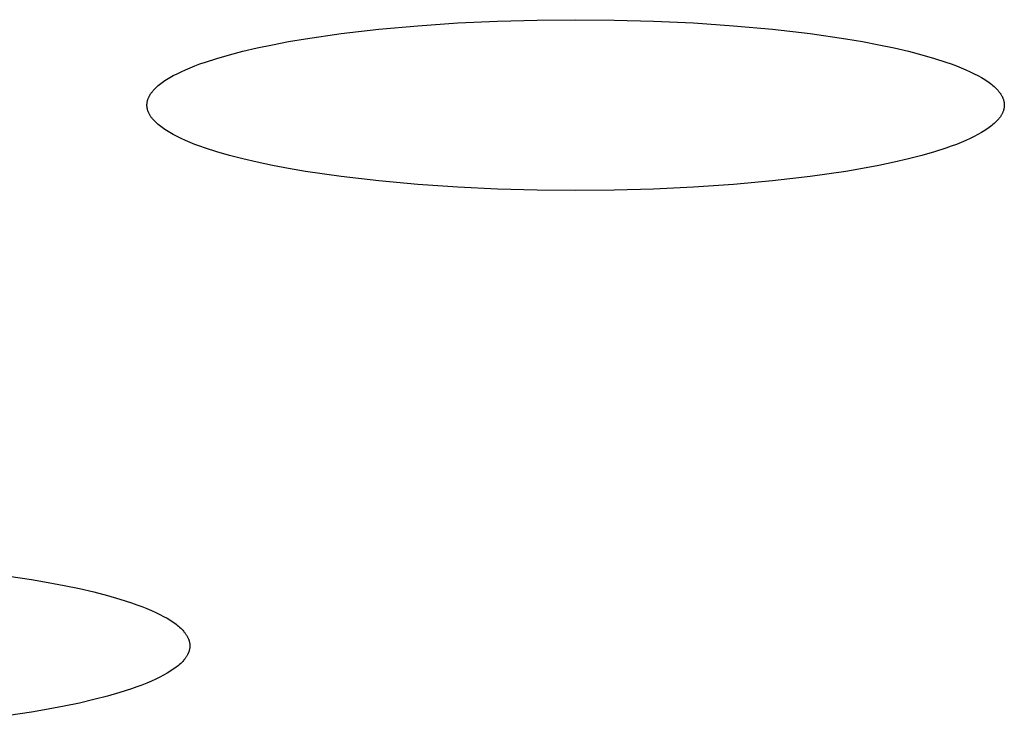
# Model space of a CAD drawing. Units: millimetres. Extents: x -548 to 548, y -1762 to 1762.
# Drawn here: x 420 to 425, y 1640 to 1644 of the extents above; entities that cross this region are included whole.
import ezdxf

# ---------------------------------------------------------------- set-up
doc = ezdxf.new("R2010")
doc.units = ezdxf.units.MM
doc.header["$MEASUREMENT"] = 0

msp = doc.modelspace()

# ---------------------------------------------------------------- linework, layer by layer
for p, q in [((423.0541, 1643.8178), (423.2518, 1643.8196)), ((423.2518, 1643.8196), (423.4495, 1643.8178)), ((422.0479, 1643.7481), (422.2413, 1643.7706)), ((422.2413, 1643.7706), (422.442, 1643.7888)), ((422.442, 1643.7888), (422.6464, 1643.8027)), ((422.6464, 1643.8027), (422.8515, 1643.8123)), ((422.8515, 1643.8123), (423.0541, 1643.8178)), ((423.4495, 1643.8178), (423.6521, 1643.8123)), ((423.6521, 1643.8123), (423.8571, 1643.8027)), ((423.8571, 1643.8027), (424.0616, 1643.7888)), ((424.0616, 1643.7888), (424.2622, 1643.7706)), ((424.2622, 1643.7706), (424.4556, 1643.7481)), ((421.7787, 1643.7068), (421.8651, 1643.7215)), ((421.8651, 1643.7215), (422.0479, 1643.7481)), ((424.4556, 1643.7481), (424.6384, 1643.7215)), ((424.6384, 1643.7215), (424.7248, 1643.7068)), ((421.5438, 1643.6574), (421.6177, 1643.6747)), ((421.6177, 1643.6747), (421.6961, 1643.6911)), ((421.6961, 1643.6911), (421.7787, 1643.7068)), ((424.7248, 1643.7068), (424.8074, 1643.6911)), ((424.8074, 1643.6911), (424.8858, 1643.6747)), ((424.8858, 1643.6747), (424.9598, 1643.6574)), ((421.3513, 1643.6019), (421.4104, 1643.621)), ((421.4104, 1643.621), (421.4746, 1643.6395)), ((421.4746, 1643.6395), (421.5438, 1643.6574)), ((424.9598, 1643.6574), (425.029, 1643.6395)), ((425.029, 1643.6395), (425.0932, 1643.621)), ((425.0932, 1643.621), (425.1522, 1643.6019)), ((421.2492, 1643.5626), (421.2727, 1643.5725)), ((421.2727, 1643.5725), (421.2976, 1643.5824)), ((421.2976, 1643.5824), (421.3238, 1643.5922)), ((421.3238, 1643.5922), (421.3513, 1643.6019)), ((425.1522, 1643.6019), (425.1798, 1643.5922)), ((425.1798, 1643.5922), (425.206, 1643.5824)), ((425.206, 1643.5824), (425.2309, 1643.5725)), ((425.2309, 1643.5725), (425.2544, 1643.5626)), ((421.1521, 1643.5119), (421.1602, 1643.517)), ((421.1602, 1643.517), (421.1688, 1643.5221)), ((421.1688, 1643.5221), (421.1868, 1643.5323)), ((421.1868, 1643.5323), (421.2062, 1643.5424)), ((421.2062, 1643.5424), (421.227, 1643.5525)), ((421.227, 1643.5525), (421.2492, 1643.5626)), ((425.2544, 1643.5626), (425.2765, 1643.5525)), ((425.2765, 1643.5525), (425.2973, 1643.5424)), ((425.2973, 1643.5424), (425.3167, 1643.5323)), ((425.3167, 1643.5323), (425.3348, 1643.5221)), ((425.3348, 1643.5221), (425.3433, 1643.517)), ((425.3433, 1643.517), (425.3515, 1643.5119)), ((421.0885, 1643.4608), (421.0934, 1643.4659)), ((421.0934, 1643.4659), (421.0986, 1643.471)), ((421.0986, 1643.471), (421.1041, 1643.4761)), ((421.1041, 1643.4761), (421.11, 1643.4812)), ((421.11, 1643.4812), (421.1162, 1643.4863)), ((421.1162, 1643.4863), (421.1227, 1643.4914)), ((421.1227, 1643.4914), (421.1295, 1643.4965)), ((421.1295, 1643.4965), (421.1367, 1643.5017)), ((421.1367, 1643.5017), (421.1442, 1643.5068)), ((421.1442, 1643.5068), (421.1521, 1643.5119)), ((425.3515, 1643.5119), (425.3593, 1643.5068)), ((425.3593, 1643.5068), (425.3669, 1643.5017)), ((425.3669, 1643.5017), (425.374, 1643.4965)), ((425.374, 1643.4965), (425.3809, 1643.4914)), ((425.3809, 1643.4914), (425.3874, 1643.4863)), ((425.3874, 1643.4863), (425.3936, 1643.4812)), ((425.3936, 1643.4812), (425.3994, 1643.4761)), ((425.3994, 1643.4761), (425.405, 1643.471)), ((425.405, 1643.471), (425.4102, 1643.4659)), ((425.4102, 1643.4659), (425.4151, 1643.4608)), ((421.0576, 1643.4129), (421.0586, 1643.4154)), ((421.0586, 1643.4154), (421.0596, 1643.4179)), ((421.0596, 1643.4179), (421.0607, 1643.4204)), ((421.0607, 1643.4204), (421.0619, 1643.4229)), ((421.0619, 1643.4229), (421.0631, 1643.4254)), ((421.0631, 1643.4254), (421.0644, 1643.4279)), ((421.0644, 1643.4279), (421.0658, 1643.4304)), ((421.0658, 1643.4304), (421.0673, 1643.4329)), ((421.0673, 1643.4329), (421.0688, 1643.4354)), ((421.0688, 1643.4354), (421.0704, 1643.438)), ((421.0704, 1643.438), (421.0721, 1643.4405)), ((421.0721, 1643.4405), (421.0739, 1643.443)), ((421.0739, 1643.443), (421.0758, 1643.4456)), ((421.0758, 1643.4456), (421.0777, 1643.4481)), ((421.0777, 1643.4481), (421.0797, 1643.4506)), ((421.0797, 1643.4506), (421.0818, 1643.4532)), ((421.0818, 1643.4532), (421.0839, 1643.4557)), ((421.0839, 1643.4557), (421.0885, 1643.4608)), ((425.4151, 1643.4608), (425.4196, 1643.4557)), ((425.4196, 1643.4557), (425.4218, 1643.4532)), ((425.4218, 1643.4532), (425.4239, 1643.4506)), ((425.4239, 1643.4506), (425.4259, 1643.4481)), ((425.4259, 1643.4481), (425.4278, 1643.4456)), ((425.4278, 1643.4456), (425.4297, 1643.443)), ((425.4297, 1643.443), (425.4314, 1643.4405)), ((425.4314, 1643.4405), (425.4331, 1643.438)), ((425.4331, 1643.438), (425.4348, 1643.4354)), ((425.4348, 1643.4354), (425.4363, 1643.4329)), ((425.4363, 1643.4329), (425.4378, 1643.4304)), ((425.4378, 1643.4304), (425.4392, 1643.4279)), ((425.4392, 1643.4279), (425.4405, 1643.4254)), ((425.4405, 1643.4254), (425.4417, 1643.4229)), ((425.4417, 1643.4229), (425.4429, 1643.4204)), ((425.4429, 1643.4204), (425.444, 1643.4179)), ((425.444, 1643.4179), (425.445, 1643.4154)), ((425.445, 1643.4154), (425.4459, 1643.4129)), ((421.0518, 1643.3834), (421.0519, 1643.3858)), ((421.0518, 1643.381), (421.0518, 1643.3834)), ((421.0518, 1643.3786), (421.0518, 1643.381)), ((421.0519, 1643.3761), (421.0518, 1643.3786)), ((421.0519, 1643.3858), (421.0521, 1643.3883)), ((421.0521, 1643.3737), (421.0519, 1643.3761)), ((421.0521, 1643.3883), (421.0523, 1643.3907)), ((421.0523, 1643.3712), (421.0521, 1643.3737)), ((421.0523, 1643.3907), (421.0526, 1643.3932)), ((421.0526, 1643.3688), (421.0523, 1643.3712)), ((421.0526, 1643.3932), (421.053, 1643.3956)), ((421.053, 1643.3663), (421.0526, 1643.3688)), ((421.053, 1643.3956), (421.0535, 1643.3981)), ((421.0535, 1643.3639), (421.053, 1643.3663)), ((421.0535, 1643.3981), (421.054, 1643.4005)), ((421.054, 1643.4005), (421.0546, 1643.403)), ((421.0546, 1643.403), (421.0552, 1643.4055)), ((421.0552, 1643.4055), (421.0559, 1643.4079)), ((421.0559, 1643.4079), (421.0567, 1643.4104)), ((421.0567, 1643.4104), (421.0576, 1643.4129)), ((425.4459, 1643.4129), (425.4468, 1643.4104)), ((425.4468, 1643.4104), (425.4476, 1643.4079)), ((425.4476, 1643.4079), (425.4484, 1643.4055)), ((425.4484, 1643.4055), (425.449, 1643.403)), ((425.449, 1643.403), (425.4496, 1643.4005)), ((425.4496, 1643.4005), (425.4501, 1643.3981)), ((425.4501, 1643.3981), (425.4506, 1643.3956)), ((425.4506, 1643.3663), (425.4501, 1643.3639)), ((425.4506, 1643.3956), (425.4509, 1643.3932)), ((425.4509, 1643.3688), (425.4506, 1643.3663)), ((425.4509, 1643.3932), (425.4512, 1643.3907)), ((425.4512, 1643.3712), (425.4509, 1643.3688)), ((425.4512, 1643.3907), (425.4515, 1643.3883)), ((425.4515, 1643.3737), (425.4512, 1643.3712)), ((425.4515, 1643.3883), (425.4516, 1643.3858)), ((425.4516, 1643.3761), (425.4515, 1643.3737)), ((425.4516, 1643.3858), (425.4517, 1643.3834)), ((425.4517, 1643.3786), (425.4516, 1643.3761)), ((425.4517, 1643.3834), (425.4518, 1643.381)), ((425.4518, 1643.381), (425.4517, 1643.3786)), ((421.054, 1643.3614), (421.0535, 1643.3639)), ((421.0546, 1643.359), (421.054, 1643.3614)), ((421.0552, 1643.3565), (421.0546, 1643.359)), ((421.0559, 1643.354), (421.0552, 1643.3565)), ((421.0567, 1643.3515), (421.0559, 1643.354)), ((421.0576, 1643.349), (421.0567, 1643.3515)), ((421.0586, 1643.3466), (421.0576, 1643.349)), ((421.0596, 1643.3441), (421.0586, 1643.3466)), ((421.0607, 1643.3416), (421.0596, 1643.3441)), ((421.0619, 1643.3391), (421.0607, 1643.3416)), ((421.0631, 1643.3366), (421.0619, 1643.3391)), ((421.0644, 1643.3341), (421.0631, 1643.3366)), ((421.0658, 1643.3315), (421.0644, 1643.3341)), ((421.0673, 1643.329), (421.0658, 1643.3315)), ((421.0688, 1643.3265), (421.0673, 1643.329)), ((421.0704, 1643.324), (421.0688, 1643.3265)), ((421.0721, 1643.3215), (421.0704, 1643.324)), ((421.0739, 1643.3189), (421.0721, 1643.3215)), ((421.0758, 1643.3164), (421.0739, 1643.3189)), ((421.0777, 1643.3139), (421.0758, 1643.3164)), ((425.4278, 1643.3164), (425.4259, 1643.3139)), ((425.4297, 1643.3189), (425.4278, 1643.3164)), ((425.4314, 1643.3215), (425.4297, 1643.3189)), ((425.4331, 1643.324), (425.4314, 1643.3215)), ((425.4348, 1643.3265), (425.4331, 1643.324)), ((425.4363, 1643.329), (425.4348, 1643.3265)), ((425.4378, 1643.3315), (425.4363, 1643.329)), ((425.4392, 1643.3341), (425.4378, 1643.3315)), ((425.4405, 1643.3366), (425.4392, 1643.3341)), ((425.4417, 1643.3391), (425.4405, 1643.3366)), ((425.4429, 1643.3416), (425.4417, 1643.3391)), ((425.444, 1643.3441), (425.4429, 1643.3416)), ((425.445, 1643.3466), (425.444, 1643.3441)), ((425.4459, 1643.349), (425.445, 1643.3466)), ((425.4468, 1643.3515), (425.4459, 1643.349)), ((425.4476, 1643.354), (425.4468, 1643.3515)), ((425.4484, 1643.3565), (425.4476, 1643.354)), ((425.449, 1643.359), (425.4484, 1643.3565)), ((425.4496, 1643.3614), (425.449, 1643.359)), ((425.4501, 1643.3639), (425.4496, 1643.3614)), ((421.0797, 1643.3113), (421.0777, 1643.3139)), ((421.0818, 1643.3088), (421.0797, 1643.3113)), ((421.0839, 1643.3063), (421.0818, 1643.3088)), ((421.0885, 1643.3012), (421.0839, 1643.3063)), ((421.0934, 1643.2961), (421.0885, 1643.3012)), ((421.0986, 1643.291), (421.0934, 1643.2961)), ((421.1041, 1643.2859), (421.0986, 1643.291)), ((421.11, 1643.2808), (421.1041, 1643.2859)), ((421.1162, 1643.2756), (421.11, 1643.2808)), ((421.1227, 1643.2705), (421.1162, 1643.2756)), ((421.1295, 1643.2654), (421.1227, 1643.2705)), ((421.1367, 1643.2603), (421.1295, 1643.2654)), ((425.374, 1643.2654), (425.3669, 1643.2603)), ((425.3809, 1643.2705), (425.374, 1643.2654)), ((425.3874, 1643.2756), (425.3809, 1643.2705)), ((425.3936, 1643.2808), (425.3874, 1643.2756)), ((425.3994, 1643.2859), (425.3936, 1643.2808)), ((425.405, 1643.291), (425.3994, 1643.2859)), ((425.4102, 1643.2961), (425.405, 1643.291)), ((425.4151, 1643.3012), (425.4102, 1643.2961)), ((425.4196, 1643.3063), (425.4151, 1643.3012)), ((425.4218, 1643.3088), (425.4196, 1643.3063)), ((425.4239, 1643.3113), (425.4218, 1643.3088)), ((425.4259, 1643.3139), (425.4239, 1643.3113)), ((421.1442, 1643.2552), (421.1367, 1643.2603)), ((421.1521, 1643.2501), (421.1442, 1643.2552)), ((421.1602, 1643.245), (421.1521, 1643.2501)), ((421.1688, 1643.2399), (421.1602, 1643.245)), ((421.1868, 1643.2297), (421.1688, 1643.2399)), ((421.2062, 1643.2195), (421.1868, 1643.2297)), ((421.227, 1643.2094), (421.2062, 1643.2195)), ((425.2973, 1643.2195), (425.2765, 1643.2094)), ((425.3167, 1643.2297), (425.2973, 1643.2195)), ((425.3348, 1643.2399), (425.3167, 1643.2297)), ((425.3433, 1643.245), (425.3348, 1643.2399)), ((425.3515, 1643.2501), (425.3433, 1643.245)), ((425.3593, 1643.2552), (425.3515, 1643.2501)), ((425.3669, 1643.2603), (425.3593, 1643.2552)), ((421.2492, 1643.1994), (421.227, 1643.2094)), ((421.2727, 1643.1894), (421.2492, 1643.1994)), ((421.2976, 1643.1795), (421.2727, 1643.1894)), ((421.3238, 1643.1697), (421.2976, 1643.1795)), ((421.3513, 1643.16), (421.3238, 1643.1697)), ((425.1798, 1643.1697), (425.1522, 1643.16)), ((425.206, 1643.1795), (425.1798, 1643.1697)), ((425.2309, 1643.1894), (425.206, 1643.1795)), ((425.2544, 1643.1994), (425.2309, 1643.1894)), ((425.2765, 1643.2094), (425.2544, 1643.1994)), ((421.4104, 1643.141), (421.3513, 1643.16)), ((421.4746, 1643.1224), (421.4104, 1643.141)), ((421.5438, 1643.1045), (421.4746, 1643.1224)), ((425.029, 1643.1224), (424.9598, 1643.1045)), ((425.0932, 1643.141), (425.029, 1643.1224)), ((425.1522, 1643.16), (425.0932, 1643.141)), ((421.6177, 1643.0873), (421.5438, 1643.1045)), ((421.6961, 1643.0708), (421.6177, 1643.0873)), ((421.7787, 1643.0552), (421.6961, 1643.0708)), ((424.8074, 1643.0708), (424.7248, 1643.0552)), ((424.8858, 1643.0873), (424.8074, 1643.0708)), ((424.9598, 1643.1045), (424.8858, 1643.0873)), ((421.8651, 1643.0405), (421.7787, 1643.0552)), ((422.0479, 1643.0139), (421.8651, 1643.0405)), ((422.2413, 1642.9914), (422.0479, 1643.0139)), ((424.4556, 1643.0139), (424.2622, 1642.9914)), ((424.6384, 1643.0405), (424.4556, 1643.0139)), ((424.7248, 1643.0552), (424.6384, 1643.0405)), ((422.442, 1642.9732), (422.2413, 1642.9914)), ((422.6464, 1642.9593), (422.442, 1642.9732)), ((424.0616, 1642.9732), (423.8571, 1642.9593)), ((424.2622, 1642.9914), (424.0616, 1642.9732)), ((422.8515, 1642.9497), (422.6464, 1642.9593)), ((423.0541, 1642.9441), (422.8515, 1642.9497)), ((423.2518, 1642.9424), (423.0541, 1642.9441)), ((423.4495, 1642.9441), (423.2518, 1642.9424)), ((423.6521, 1642.9497), (423.4495, 1642.9441)), ((423.8571, 1642.9593), (423.6521, 1642.9497)), ((420.2756, 1640.9718), (420.4584, 1640.9452)), ((420.4584, 1640.9452), (420.5448, 1640.9304)), ((420.5448, 1640.9304), (420.6274, 1640.9148)), ((420.6274, 1640.9148), (420.7058, 1640.8983)), ((420.7058, 1640.8983), (420.7797, 1640.8811)), ((420.7797, 1640.8811), (420.8489, 1640.8632)), ((420.8489, 1640.8632), (420.9131, 1640.8447)), ((420.9131, 1640.8447), (420.9722, 1640.8256)), ((420.9722, 1640.8256), (420.9998, 1640.8159)), ((420.9998, 1640.8159), (421.026, 1640.8061)), ((421.026, 1640.8061), (421.0508, 1640.7962)), ((421.0508, 1640.7962), (421.0744, 1640.7862)), ((421.0744, 1640.7862), (421.0965, 1640.7762)), ((421.0965, 1640.7762), (421.1173, 1640.7661)), ((421.1173, 1640.7661), (421.1367, 1640.7559)), ((421.1367, 1640.7559), (421.1548, 1640.7458)), ((421.1548, 1640.7458), (421.1633, 1640.7407)), ((421.1633, 1640.7407), (421.1715, 1640.7356)), ((421.1715, 1640.7356), (421.1793, 1640.7304)), ((421.1793, 1640.7304), (421.1868, 1640.7253)), ((421.1868, 1640.7253), (421.194, 1640.7202)), ((421.194, 1640.7202), (421.2008, 1640.7151)), ((421.2008, 1640.7151), (421.2074, 1640.71)), ((421.2074, 1640.71), (421.2135, 1640.7049)), ((421.2135, 1640.7049), (421.2194, 1640.6998)), ((421.2194, 1640.6998), (421.2249, 1640.6947)), ((421.2249, 1640.6947), (421.2301, 1640.6895)), ((421.2301, 1640.6895), (421.235, 1640.6845)), ((421.235, 1640.6845), (421.2396, 1640.6794)), ((421.2396, 1640.6794), (421.2418, 1640.6768)), ((421.2418, 1640.6768), (421.2438, 1640.6743)), ((421.2438, 1640.6743), (421.2458, 1640.6718)), ((421.2458, 1640.6718), (421.2478, 1640.6692)), ((421.2478, 1640.6692), (421.2496, 1640.6667)), ((421.2496, 1640.6667), (421.2514, 1640.6642)), ((421.2514, 1640.6642), (421.2531, 1640.6616)), ((421.2531, 1640.6616), (421.2547, 1640.6591)), ((421.2547, 1640.6591), (421.2563, 1640.6566)), ((421.2563, 1640.6566), (421.2577, 1640.6541)), ((421.2577, 1640.6541), (421.2591, 1640.6516)), ((421.2591, 1640.6516), (421.2604, 1640.6491)), ((421.2604, 1640.6491), (421.2617, 1640.6466)), ((421.2617, 1640.6466), (421.2629, 1640.6441)), ((421.2629, 1640.6441), (421.2639, 1640.6416)), ((421.2639, 1640.6416), (421.265, 1640.6391)), ((421.265, 1640.6391), (421.2659, 1640.6366)), ((421.2659, 1640.6366), (421.2668, 1640.6341)), ((421.2668, 1640.6341), (421.2676, 1640.6316)), ((421.2676, 1640.6316), (421.2683, 1640.6291)), ((421.2683, 1640.6291), (421.269, 1640.6267)), ((421.269, 1640.6267), (421.2696, 1640.6242)), ((421.2696, 1640.6242), (421.2701, 1640.6217)), ((421.2701, 1640.5876), (421.2696, 1640.5851)), ((421.2701, 1640.6217), (421.2705, 1640.6193)), ((421.2705, 1640.59), (421.2701, 1640.5876)), ((421.2705, 1640.6193), (421.2709, 1640.6168)), ((421.2709, 1640.5925), (421.2705, 1640.59)), ((421.2709, 1640.6168), (421.2712, 1640.6144)), ((421.2712, 1640.5949), (421.2709, 1640.5925)), ((421.2712, 1640.6144), (421.2714, 1640.6119)), ((421.2714, 1640.5974), (421.2712, 1640.5949)), ((421.2714, 1640.6119), (421.2716, 1640.6095)), ((421.2716, 1640.5998), (421.2714, 1640.5974)), ((421.2716, 1640.6095), (421.2717, 1640.6071)), ((421.2717, 1640.6022), (421.2716, 1640.5998)), ((421.2717, 1640.6071), (421.2718, 1640.6046)), ((421.2718, 1640.6046), (421.2717, 1640.6022)), ((421.2438, 1640.535), (421.2418, 1640.5325)), ((421.2458, 1640.5375), (421.2438, 1640.535)), ((421.2478, 1640.5401), (421.2458, 1640.5375)), ((421.2496, 1640.5426), (421.2478, 1640.5401)), ((421.2514, 1640.5451), (421.2496, 1640.5426)), ((421.2531, 1640.5477), (421.2514, 1640.5451)), ((421.2547, 1640.5502), (421.2531, 1640.5477)), ((421.2563, 1640.5527), (421.2547, 1640.5502)), ((421.2577, 1640.5552), (421.2563, 1640.5527)), ((421.2591, 1640.5577), (421.2577, 1640.5552)), ((421.2604, 1640.5602), (421.2591, 1640.5577)), ((421.2617, 1640.5627), (421.2604, 1640.5602)), ((421.2629, 1640.5652), (421.2617, 1640.5627)), ((421.2639, 1640.5677), (421.2629, 1640.5652)), ((421.265, 1640.5702), (421.2639, 1640.5677)), ((421.2659, 1640.5727), (421.265, 1640.5702)), ((421.2668, 1640.5752), (421.2659, 1640.5727)), ((421.2676, 1640.5777), (421.2668, 1640.5752)), ((421.2683, 1640.5802), (421.2676, 1640.5777)), ((421.269, 1640.5826), (421.2683, 1640.5802)), ((421.2696, 1640.5851), (421.269, 1640.5826)), ((421.194, 1640.4891), (421.1868, 1640.484)), ((421.2008, 1640.4942), (421.194, 1640.4891)), ((421.2074, 1640.4993), (421.2008, 1640.4942)), ((421.2135, 1640.5044), (421.2074, 1640.4993)), ((421.2194, 1640.5095), (421.2135, 1640.5044)), ((421.2249, 1640.5146), (421.2194, 1640.5095)), ((421.2301, 1640.5197), (421.2249, 1640.5146)), ((421.235, 1640.5248), (421.2301, 1640.5197)), ((421.2396, 1640.5299), (421.235, 1640.5248)), ((421.2418, 1640.5325), (421.2396, 1640.5299)), ((421.1173, 1640.4432), (421.0965, 1640.4331)), ((421.1367, 1640.4533), (421.1173, 1640.4432)), ((421.1548, 1640.4635), (421.1367, 1640.4533)), ((421.1633, 1640.4686), (421.1548, 1640.4635)), ((421.1715, 1640.4737), (421.1633, 1640.4686)), ((421.1793, 1640.4788), (421.1715, 1640.4737)), ((421.1868, 1640.484), (421.1793, 1640.4788)), ((420.9722, 1640.3837), (420.9131, 1640.3646)), ((420.9998, 1640.3934), (420.9722, 1640.3837)), ((421.026, 1640.4032), (420.9998, 1640.3934)), ((421.0508, 1640.4131), (421.026, 1640.4032)), ((421.0744, 1640.4231), (421.0508, 1640.4131)), ((421.0965, 1640.4331), (421.0744, 1640.4231)), ((420.8489, 1640.3461), (420.7797, 1640.3282)), ((420.9131, 1640.3646), (420.8489, 1640.3461)), ((420.6274, 1640.2945), (420.5448, 1640.2789)), ((420.7058, 1640.311), (420.6274, 1640.2945)), ((420.7797, 1640.3282), (420.7058, 1640.311)), ((420.4584, 1640.2641), (420.2756, 1640.2375)), ((420.5448, 1640.2789), (420.4584, 1640.2641))]:
    msp.add_line(p, q)

doc.saveas('drawing.dxf')
